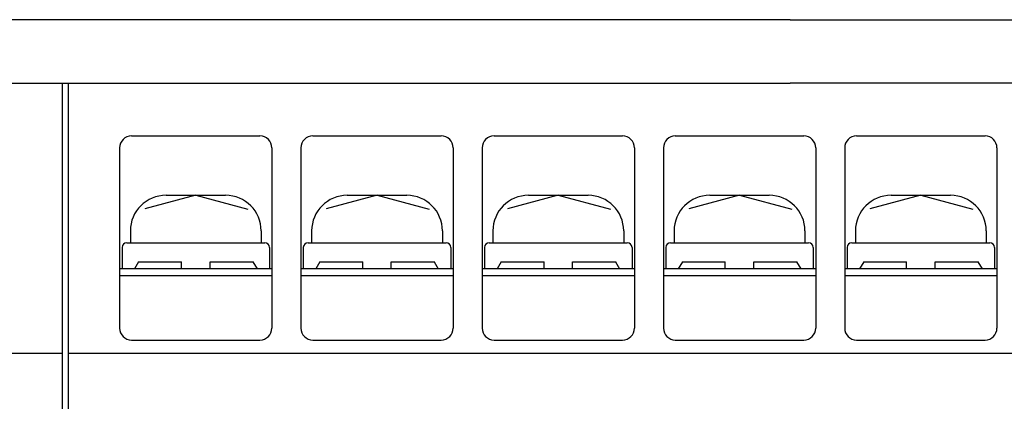
# Model space of a CAD drawing. Extents: x -14 to 223, y 55 to 242.
# Drawn here: x 48 to 90, y 80 to 96 of the extents above; entities that cross this region are included whole.
import ezdxf

# ---------------------------------------------------------------- set-up
doc = ezdxf.new("R2010")
doc.units = 0
doc.header["$MEASUREMENT"] = 0
doc.layers.add('GR1-1', color=7, linetype='CONTINUOUS')

# ---------------------------------------------------------------- blocks, each defined once
blk = doc.blocks.new('BLOCK_417')
at = {"layer": 'GR1-1', "color": 7}
blk.add_lwpolyline([(50.427, 82.295), (125.616, 82.295)], dxfattribs=at)
blk = doc.blocks.new('BLOCK_530')
at = {"layer": 'GR1-1', "color": 7}
blk.add_lwpolyline([(83.436, 91.388), (88.813, 91.388)], dxfattribs=at)
blk = doc.blocks.new('BLOCK_531')
at = {"layer": 'GR1-1', "color": 7}
blk.add_lwpolyline([(89.31, 90.892), (89.31, 83.344)], dxfattribs=at)
blk = doc.blocks.new('BLOCK_532')
at = {"layer": 'GR1-1', "color": 7}
blk.add_lwpolyline([(82.938, 90.892), (82.938, 83.344)], dxfattribs=at)
blk = doc.blocks.new('BLOCK_533')
at = {"layer": 'GR1-1', "color": 7}
blk.add_lwpolyline([(83.436, 82.848), (88.813, 82.848)], dxfattribs=at)
blk = doc.blocks.new('BLOCK_534')
at = {"layer": 'GR1-1', "color": 7}
blk.add_open_spline([(89.31, 90.892), (89.31, 91.166), (89.088, 91.388), (88.813, 91.388), (88.813, 91.388), (88.813, 91.388), (88.813, 91.388), (88.813, 91.388), (88.813, 91.388), (88.813, 91.388)], degree=3, knots=[0, 0, 0, 0, 1, 1, 1, 2, 2, 2, 3, 3, 3, 3], dxfattribs=at)
blk = doc.blocks.new('BLOCK_535')
at = {"layer": 'GR1-1', "color": 7}
blk.add_open_spline([(83.436, 91.388), (83.161, 91.388), (82.938, 91.166), (82.938, 90.892), (82.938, 90.892), (82.938, 90.892), (82.938, 90.892), (82.938, 90.892), (82.938, 90.892), (82.938, 90.892)], degree=3, knots=[0, 0, 0, 0, 1, 1, 1, 2, 2, 2, 3, 3, 3, 3], dxfattribs=at)
blk = doc.blocks.new('BLOCK_536')
at = {"layer": 'GR1-1', "color": 7}
blk.add_open_spline([(82.938, 83.344), (82.938, 83.07), (83.161, 82.848), (83.436, 82.848), (83.436, 82.848), (83.436, 82.848), (83.436, 82.848), (83.436, 82.848), (83.436, 82.848), (83.436, 82.848)], degree=3, knots=[0, 0, 0, 0, 1, 1, 1, 2, 2, 2, 3, 3, 3, 3], dxfattribs=at)
blk = doc.blocks.new('BLOCK_537')
at = {"layer": 'GR1-1', "color": 7}
blk.add_open_spline([(88.813, 82.848), (89.088, 82.848), (89.31, 83.07), (89.31, 83.344), (89.31, 83.344), (89.31, 83.344), (89.31, 83.344), (89.31, 83.344), (89.31, 83.344), (89.31, 83.344)], degree=3, knots=[0, 0, 0, 0, 1, 1, 1, 2, 2, 2, 3, 3, 3, 3], dxfattribs=at)
blk = doc.blocks.new('BLOCK_538')
at = {"layer": 'GR1-1', "color": 7}
blk.add_lwpolyline([(89.31, 85.529), (82.938, 85.529)], dxfattribs=at)
blk = doc.blocks.new('BLOCK_539')
at = {"layer": 'GR1-1', "color": 7}
blk.add_lwpolyline([(89.31, 85.827), (82.938, 85.827)], dxfattribs=at)
blk = doc.blocks.new('BLOCK_540')
at = {"layer": 'GR1-1', "color": 7}
blk.add_lwpolyline([(83.236, 86.919), (89.012, 86.919)], dxfattribs=at)
blk = doc.blocks.new('BLOCK_541')
at = {"layer": 'GR1-1', "color": 7}
blk.add_lwpolyline([(83.037, 86.721), (83.037, 85.827)], dxfattribs=at)
blk = doc.blocks.new('BLOCK_542')
at = {"layer": 'GR1-1', "color": 7}
blk.add_lwpolyline([(83.733, 86.125), (85.527, 86.125)], dxfattribs=at)
blk = doc.blocks.new('BLOCK_543')
at = {"layer": 'GR1-1', "color": 7}
blk.add_lwpolyline([(83.733, 86.125), (83.561, 85.827)], dxfattribs=at)
blk = doc.blocks.new('BLOCK_544')
at = {"layer": 'GR1-1', "color": 7}
blk.add_open_spline([(83.236, 86.919), (83.126, 86.919), (83.037, 86.83), (83.037, 86.721), (83.037, 86.721), (83.037, 86.721), (83.037, 86.721), (83.037, 86.721), (83.037, 86.721), (83.037, 86.721)], degree=3, knots=[0, 0, 0, 0, 1, 1, 1, 2, 2, 2, 3, 3, 3, 3], dxfattribs=at)
blk = doc.blocks.new('BLOCK_545')
at = {"layer": 'GR1-1', "color": 7}
blk.add_lwpolyline([(86.722, 85.827), (86.722, 86.125)], dxfattribs=at)
blk = doc.blocks.new('BLOCK_546')
at = {"layer": 'GR1-1', "color": 7}
blk.add_lwpolyline([(85.527, 85.827), (85.527, 86.125)], dxfattribs=at)
blk = doc.blocks.new('BLOCK_547')
at = {"layer": 'GR1-1', "color": 7}
blk.add_lwpolyline([(86.722, 86.125), (88.541, 86.125)], dxfattribs=at)
blk = doc.blocks.new('BLOCK_548')
at = {"layer": 'GR1-1', "color": 7}
blk.add_lwpolyline([(89.211, 86.721), (89.211, 85.827)], dxfattribs=at)
blk = doc.blocks.new('BLOCK_549')
at = {"layer": 'GR1-1', "color": 7}
blk.add_lwpolyline([(88.515, 86.125), (88.687, 85.827)], dxfattribs=at)
blk = doc.blocks.new('BLOCK_550')
at = {"layer": 'GR1-1', "color": 7}
blk.add_open_spline([(89.211, 86.721), (89.211, 86.83), (89.122, 86.919), (89.012, 86.919), (89.012, 86.919), (89.012, 86.919), (89.012, 86.919), (89.012, 86.919), (89.012, 86.919), (89.012, 86.919)], degree=3, knots=[0, 0, 0, 0, 1, 1, 1, 2, 2, 2, 3, 3, 3, 3], dxfattribs=at)
blk = doc.blocks.new('BLOCK_551')
at = {"layer": 'GR1-1', "color": 7}
blk.add_lwpolyline([(84.879, 88.905), (87.369, 88.905)], dxfattribs=at)
blk = doc.blocks.new('BLOCK_552')
at = {"layer": 'GR1-1', "color": 7}
blk.add_lwpolyline([(88.862, 87.416), (88.862, 86.919)], dxfattribs=at)
blk = doc.blocks.new('BLOCK_553')
at = {"layer": 'GR1-1', "color": 7}
blk.add_lwpolyline([(83.386, 87.416), (83.386, 86.919)], dxfattribs=at)
blk = doc.blocks.new('BLOCK_554')
at = {"layer": 'GR1-1', "color": 7}
blk.add_open_spline([(88.862, 87.416), (88.862, 88.239), (88.194, 88.905), (87.369, 88.905), (87.369, 88.905), (87.369, 88.905), (87.369, 88.905), (87.369, 88.905), (87.369, 88.905), (87.369, 88.905)], degree=3, knots=[0, 0, 0, 0, 1, 1, 1, 2, 2, 2, 3, 3, 3, 3], dxfattribs=at)
blk = doc.blocks.new('BLOCK_555')
at = {"layer": 'GR1-1', "color": 7}
blk.add_open_spline([(84.879, 88.905), (84.055, 88.905), (83.386, 88.239), (83.386, 87.416), (83.386, 87.416), (83.386, 87.416), (83.386, 87.416), (83.386, 87.416), (83.386, 87.416), (83.386, 87.416)], degree=3, knots=[0, 0, 0, 0, 1, 1, 1, 2, 2, 2, 3, 3, 3, 3], dxfattribs=at)
blk = doc.blocks.new('BLOCK_556')
at = {"layer": 'GR1-1', "color": 7}
blk.add_lwpolyline([(86.124, 88.905), (83.997, 88.337)], dxfattribs=at)
blk = doc.blocks.new('BLOCK_557')
at = {"layer": 'GR1-1', "color": 7}
blk.add_lwpolyline([(86.124, 88.905), (88.306, 88.322)], dxfattribs=at)
blk = doc.blocks.new('BLOCK_558')
at = {"layer": 'GR1-1', "color": 7}
blk.add_lwpolyline([(75.848, 91.388), (81.225, 91.388)], dxfattribs=at)
blk = doc.blocks.new('BLOCK_559')
at = {"layer": 'GR1-1', "color": 7}
blk.add_lwpolyline([(81.723, 90.892), (81.723, 83.344)], dxfattribs=at)
blk = doc.blocks.new('BLOCK_560')
at = {"layer": 'GR1-1', "color": 7}
blk.add_lwpolyline([(75.35, 90.892), (75.35, 83.344)], dxfattribs=at)
blk = doc.blocks.new('BLOCK_561')
at = {"layer": 'GR1-1', "color": 7}
blk.add_lwpolyline([(75.848, 82.848), (81.225, 82.848)], dxfattribs=at)
blk = doc.blocks.new('BLOCK_562')
at = {"layer": 'GR1-1', "color": 7}
blk.add_open_spline([(81.723, 90.892), (81.723, 91.166), (81.5, 91.388), (81.225, 91.388), (81.225, 91.388), (81.225, 91.388), (81.225, 91.388), (81.225, 91.388), (81.225, 91.388), (81.225, 91.388)], degree=3, knots=[0, 0, 0, 0, 1, 1, 1, 2, 2, 2, 3, 3, 3, 3], dxfattribs=at)
blk = doc.blocks.new('BLOCK_563')
at = {"layer": 'GR1-1', "color": 7}
blk.add_open_spline([(75.848, 91.388), (75.573, 91.388), (75.35, 91.166), (75.35, 90.892), (75.35, 90.892), (75.35, 90.892), (75.35, 90.892), (75.35, 90.892), (75.35, 90.892), (75.35, 90.892)], degree=3, knots=[0, 0, 0, 0, 1, 1, 1, 2, 2, 2, 3, 3, 3, 3], dxfattribs=at)
blk = doc.blocks.new('BLOCK_564')
at = {"layer": 'GR1-1', "color": 7}
blk.add_open_spline([(75.35, 83.344), (75.35, 83.07), (75.573, 82.848), (75.848, 82.848), (75.848, 82.848), (75.848, 82.848), (75.848, 82.848), (75.848, 82.848), (75.848, 82.848), (75.848, 82.848)], degree=3, knots=[0, 0, 0, 0, 1, 1, 1, 2, 2, 2, 3, 3, 3, 3], dxfattribs=at)
blk = doc.blocks.new('BLOCK_565')
at = {"layer": 'GR1-1', "color": 7}
blk.add_open_spline([(81.225, 82.848), (81.5, 82.848), (81.723, 83.07), (81.723, 83.344), (81.723, 83.344), (81.723, 83.344), (81.723, 83.344), (81.723, 83.344), (81.723, 83.344), (81.723, 83.344)], degree=3, knots=[0, 0, 0, 0, 1, 1, 1, 2, 2, 2, 3, 3, 3, 3], dxfattribs=at)
blk = doc.blocks.new('BLOCK_566')
at = {"layer": 'GR1-1', "color": 7}
blk.add_lwpolyline([(81.723, 85.529), (75.35, 85.529)], dxfattribs=at)
blk = doc.blocks.new('BLOCK_567')
at = {"layer": 'GR1-1', "color": 7}
blk.add_lwpolyline([(81.723, 85.827), (75.35, 85.827)], dxfattribs=at)
blk = doc.blocks.new('BLOCK_568')
at = {"layer": 'GR1-1', "color": 7}
blk.add_lwpolyline([(75.649, 86.919), (81.424, 86.919)], dxfattribs=at)
blk = doc.blocks.new('BLOCK_569')
at = {"layer": 'GR1-1', "color": 7}
blk.add_lwpolyline([(75.45, 86.721), (75.45, 85.827)], dxfattribs=at)
blk = doc.blocks.new('BLOCK_570')
at = {"layer": 'GR1-1', "color": 7}
blk.add_lwpolyline([(76.146, 86.125), (77.939, 86.125)], dxfattribs=at)
blk = doc.blocks.new('BLOCK_571')
at = {"layer": 'GR1-1', "color": 7}
blk.add_lwpolyline([(76.146, 86.125), (75.973, 85.827)], dxfattribs=at)
blk = doc.blocks.new('BLOCK_572')
at = {"layer": 'GR1-1', "color": 7}
blk.add_open_spline([(75.649, 86.919), (75.539, 86.919), (75.45, 86.83), (75.45, 86.721), (75.45, 86.721), (75.45, 86.721), (75.45, 86.721), (75.45, 86.721), (75.45, 86.721), (75.45, 86.721)], degree=3, knots=[0, 0, 0, 0, 1, 1, 1, 2, 2, 2, 3, 3, 3, 3], dxfattribs=at)
blk = doc.blocks.new('BLOCK_573')
at = {"layer": 'GR1-1', "color": 7}
blk.add_lwpolyline([(79.134, 85.827), (79.134, 86.125)], dxfattribs=at)
blk = doc.blocks.new('BLOCK_574')
at = {"layer": 'GR1-1', "color": 7}
blk.add_lwpolyline([(77.939, 85.827), (77.939, 86.125)], dxfattribs=at)
blk = doc.blocks.new('BLOCK_575')
at = {"layer": 'GR1-1', "color": 7}
blk.add_lwpolyline([(79.134, 86.125), (80.953, 86.125)], dxfattribs=at)
blk = doc.blocks.new('BLOCK_576')
at = {"layer": 'GR1-1', "color": 7}
blk.add_lwpolyline([(81.623, 86.721), (81.623, 85.827)], dxfattribs=at)
blk = doc.blocks.new('BLOCK_577')
at = {"layer": 'GR1-1', "color": 7}
blk.add_lwpolyline([(80.927, 86.125), (81.1, 85.827)], dxfattribs=at)
blk = doc.blocks.new('BLOCK_578')
at = {"layer": 'GR1-1', "color": 7}
blk.add_open_spline([(81.623, 86.721), (81.623, 86.83), (81.534, 86.919), (81.424, 86.919), (81.424, 86.919), (81.424, 86.919), (81.424, 86.919), (81.424, 86.919), (81.424, 86.919), (81.424, 86.919)], degree=3, knots=[0, 0, 0, 0, 1, 1, 1, 2, 2, 2, 3, 3, 3, 3], dxfattribs=at)
blk = doc.blocks.new('BLOCK_579')
at = {"layer": 'GR1-1', "color": 7}
blk.add_lwpolyline([(77.292, 88.905), (79.781, 88.905)], dxfattribs=at)
blk = doc.blocks.new('BLOCK_580')
at = {"layer": 'GR1-1', "color": 7}
blk.add_lwpolyline([(81.275, 87.416), (81.275, 86.919)], dxfattribs=at)
blk = doc.blocks.new('BLOCK_581')
at = {"layer": 'GR1-1', "color": 7}
blk.add_lwpolyline([(75.798, 87.416), (75.798, 86.919)], dxfattribs=at)
blk = doc.blocks.new('BLOCK_582')
at = {"layer": 'GR1-1', "color": 7}
blk.add_open_spline([(81.275, 87.416), (81.275, 88.239), (80.606, 88.905), (79.781, 88.905), (79.781, 88.905), (79.781, 88.905), (79.781, 88.905), (79.781, 88.905), (79.781, 88.905), (79.781, 88.905)], degree=3, knots=[0, 0, 0, 0, 1, 1, 1, 2, 2, 2, 3, 3, 3, 3], dxfattribs=at)
blk = doc.blocks.new('BLOCK_583')
at = {"layer": 'GR1-1', "color": 7}
blk.add_open_spline([(77.292, 88.905), (76.467, 88.905), (75.798, 88.239), (75.798, 87.416), (75.798, 87.416), (75.798, 87.416), (75.798, 87.416), (75.798, 87.416), (75.798, 87.416), (75.798, 87.416)], degree=3, knots=[0, 0, 0, 0, 1, 1, 1, 2, 2, 2, 3, 3, 3, 3], dxfattribs=at)
blk = doc.blocks.new('BLOCK_584')
at = {"layer": 'GR1-1', "color": 7}
blk.add_lwpolyline([(78.537, 88.905), (76.41, 88.337)], dxfattribs=at)
blk = doc.blocks.new('BLOCK_585')
at = {"layer": 'GR1-1', "color": 7}
blk.add_lwpolyline([(78.537, 88.905), (80.719, 88.322)], dxfattribs=at)
blk = doc.blocks.new('BLOCK_586')
at = {"layer": 'GR1-1', "color": 7}
blk.add_lwpolyline([(68.26, 91.388), (73.637, 91.388)], dxfattribs=at)
blk = doc.blocks.new('BLOCK_587')
at = {"layer": 'GR1-1', "color": 7}
blk.add_lwpolyline([(74.135, 90.892), (74.135, 83.344)], dxfattribs=at)
blk = doc.blocks.new('BLOCK_588')
at = {"layer": 'GR1-1', "color": 7}
blk.add_lwpolyline([(67.762, 90.892), (67.762, 83.344)], dxfattribs=at)
blk = doc.blocks.new('BLOCK_589')
at = {"layer": 'GR1-1', "color": 7}
blk.add_lwpolyline([(68.26, 82.848), (73.637, 82.848)], dxfattribs=at)
blk = doc.blocks.new('BLOCK_590')
at = {"layer": 'GR1-1', "color": 7}
blk.add_open_spline([(74.135, 90.892), (74.135, 91.166), (73.912, 91.388), (73.637, 91.388), (73.637, 91.388), (73.637, 91.388), (73.637, 91.388), (73.637, 91.388), (73.637, 91.388), (73.637, 91.388)], degree=3, knots=[0, 0, 0, 0, 1, 1, 1, 2, 2, 2, 3, 3, 3, 3], dxfattribs=at)
blk = doc.blocks.new('BLOCK_591')
at = {"layer": 'GR1-1', "color": 7}
blk.add_open_spline([(68.26, 91.388), (67.985, 91.388), (67.762, 91.166), (67.762, 90.892), (67.762, 90.892), (67.762, 90.892), (67.762, 90.892), (67.762, 90.892), (67.762, 90.892), (67.762, 90.892)], degree=3, knots=[0, 0, 0, 0, 1, 1, 1, 2, 2, 2, 3, 3, 3, 3], dxfattribs=at)
blk = doc.blocks.new('BLOCK_592')
at = {"layer": 'GR1-1', "color": 7}
blk.add_open_spline([(67.762, 83.344), (67.762, 83.07), (67.985, 82.848), (68.26, 82.848), (68.26, 82.848), (68.26, 82.848), (68.26, 82.848), (68.26, 82.848), (68.26, 82.848), (68.26, 82.848)], degree=3, knots=[0, 0, 0, 0, 1, 1, 1, 2, 2, 2, 3, 3, 3, 3], dxfattribs=at)
blk = doc.blocks.new('BLOCK_593')
at = {"layer": 'GR1-1', "color": 7}
blk.add_open_spline([(73.637, 82.848), (73.912, 82.848), (74.135, 83.07), (74.135, 83.344), (74.135, 83.344), (74.135, 83.344), (74.135, 83.344), (74.135, 83.344), (74.135, 83.344), (74.135, 83.344)], degree=3, knots=[0, 0, 0, 0, 1, 1, 1, 2, 2, 2, 3, 3, 3, 3], dxfattribs=at)
blk = doc.blocks.new('BLOCK_594')
at = {"layer": 'GR1-1', "color": 7}
blk.add_lwpolyline([(74.135, 85.529), (67.762, 85.529)], dxfattribs=at)
blk = doc.blocks.new('BLOCK_595')
at = {"layer": 'GR1-1', "color": 7}
blk.add_lwpolyline([(74.135, 85.827), (67.762, 85.827)], dxfattribs=at)
blk = doc.blocks.new('BLOCK_596')
at = {"layer": 'GR1-1', "color": 7}
blk.add_lwpolyline([(68.061, 86.919), (73.836, 86.919)], dxfattribs=at)
blk = doc.blocks.new('BLOCK_597')
at = {"layer": 'GR1-1', "color": 7}
blk.add_lwpolyline([(67.862, 86.721), (67.862, 85.827)], dxfattribs=at)
blk = doc.blocks.new('BLOCK_598')
at = {"layer": 'GR1-1', "color": 7}
blk.add_lwpolyline([(68.558, 86.125), (70.351, 86.125)], dxfattribs=at)
blk = doc.blocks.new('BLOCK_599')
at = {"layer": 'GR1-1', "color": 7}
blk.add_lwpolyline([(68.558, 86.125), (68.386, 85.827)], dxfattribs=at)
blk = doc.blocks.new('BLOCK_600')
at = {"layer": 'GR1-1', "color": 7}
blk.add_open_spline([(68.061, 86.919), (67.951, 86.919), (67.862, 86.83), (67.862, 86.721), (67.862, 86.721), (67.862, 86.721), (67.862, 86.721), (67.862, 86.721), (67.862, 86.721), (67.862, 86.721)], degree=3, knots=[0, 0, 0, 0, 1, 1, 1, 2, 2, 2, 3, 3, 3, 3], dxfattribs=at)
blk = doc.blocks.new('BLOCK_601')
at = {"layer": 'GR1-1', "color": 7}
blk.add_lwpolyline([(71.546, 85.827), (71.546, 86.125)], dxfattribs=at)
blk = doc.blocks.new('BLOCK_602')
at = {"layer": 'GR1-1', "color": 7}
blk.add_lwpolyline([(70.351, 85.827), (70.351, 86.125)], dxfattribs=at)
blk = doc.blocks.new('BLOCK_603')
at = {"layer": 'GR1-1', "color": 7}
blk.add_lwpolyline([(71.546, 86.125), (73.366, 86.125)], dxfattribs=at)
blk = doc.blocks.new('BLOCK_604')
at = {"layer": 'GR1-1', "color": 7}
blk.add_lwpolyline([(74.036, 86.721), (74.036, 85.827)], dxfattribs=at)
blk = doc.blocks.new('BLOCK_605')
at = {"layer": 'GR1-1', "color": 7}
blk.add_lwpolyline([(73.34, 86.125), (73.512, 85.827)], dxfattribs=at)
blk = doc.blocks.new('BLOCK_606')
at = {"layer": 'GR1-1', "color": 7}
blk.add_open_spline([(74.036, 86.721), (74.036, 86.83), (73.946, 86.919), (73.836, 86.919), (73.836, 86.919), (73.836, 86.919), (73.836, 86.919), (73.836, 86.919), (73.836, 86.919), (73.836, 86.919)], degree=3, knots=[0, 0, 0, 0, 1, 1, 1, 2, 2, 2, 3, 3, 3, 3], dxfattribs=at)
blk = doc.blocks.new('BLOCK_607')
at = {"layer": 'GR1-1', "color": 7}
blk.add_lwpolyline([(69.704, 88.905), (72.194, 88.905)], dxfattribs=at)
blk = doc.blocks.new('BLOCK_608')
at = {"layer": 'GR1-1', "color": 7}
blk.add_lwpolyline([(73.687, 87.416), (73.687, 86.919)], dxfattribs=at)
blk = doc.blocks.new('BLOCK_609')
at = {"layer": 'GR1-1', "color": 7}
blk.add_lwpolyline([(68.211, 87.416), (68.211, 86.919)], dxfattribs=at)
blk = doc.blocks.new('BLOCK_610')
at = {"layer": 'GR1-1', "color": 7}
blk.add_open_spline([(73.687, 87.416), (73.687, 88.239), (73.019, 88.905), (72.194, 88.905), (72.194, 88.905), (72.194, 88.905), (72.194, 88.905), (72.194, 88.905), (72.194, 88.905), (72.194, 88.905)], degree=3, knots=[0, 0, 0, 0, 1, 1, 1, 2, 2, 2, 3, 3, 3, 3], dxfattribs=at)
blk = doc.blocks.new('BLOCK_611')
at = {"layer": 'GR1-1', "color": 7}
blk.add_open_spline([(69.704, 88.905), (68.879, 88.905), (68.211, 88.239), (68.211, 87.416), (68.211, 87.416), (68.211, 87.416), (68.211, 87.416), (68.211, 87.416), (68.211, 87.416), (68.211, 87.416)], degree=3, knots=[0, 0, 0, 0, 1, 1, 1, 2, 2, 2, 3, 3, 3, 3], dxfattribs=at)
blk = doc.blocks.new('BLOCK_612')
at = {"layer": 'GR1-1', "color": 7}
blk.add_lwpolyline([(70.949, 88.905), (68.822, 88.337)], dxfattribs=at)
blk = doc.blocks.new('BLOCK_613')
at = {"layer": 'GR1-1', "color": 7}
blk.add_lwpolyline([(70.949, 88.905), (73.131, 88.322)], dxfattribs=at)
blk = doc.blocks.new('BLOCK_614')
at = {"layer": 'GR1-1', "color": 7}
blk.add_lwpolyline([(60.673, 91.388), (66.05, 91.388)], dxfattribs=at)
blk = doc.blocks.new('BLOCK_615')
at = {"layer": 'GR1-1', "color": 7}
blk.add_lwpolyline([(66.548, 90.892), (66.548, 83.344)], dxfattribs=at)
blk = doc.blocks.new('BLOCK_616')
at = {"layer": 'GR1-1', "color": 7}
blk.add_lwpolyline([(60.175, 90.892), (60.175, 83.344)], dxfattribs=at)
blk = doc.blocks.new('BLOCK_617')
at = {"layer": 'GR1-1', "color": 7}
blk.add_lwpolyline([(60.673, 82.848), (66.05, 82.848)], dxfattribs=at)
blk = doc.blocks.new('BLOCK_618')
at = {"layer": 'GR1-1', "color": 7}
blk.add_open_spline([(66.548, 90.892), (66.548, 91.166), (66.325, 91.388), (66.05, 91.388), (66.05, 91.388), (66.05, 91.388), (66.05, 91.388), (66.05, 91.388), (66.05, 91.388), (66.05, 91.388)], degree=3, knots=[0, 0, 0, 0, 1, 1, 1, 2, 2, 2, 3, 3, 3, 3], dxfattribs=at)
blk = doc.blocks.new('BLOCK_619')
at = {"layer": 'GR1-1', "color": 7}
blk.add_open_spline([(60.673, 91.388), (60.398, 91.388), (60.175, 91.166), (60.175, 90.892), (60.175, 90.892), (60.175, 90.892), (60.175, 90.892), (60.175, 90.892), (60.175, 90.892), (60.175, 90.892)], degree=3, knots=[0, 0, 0, 0, 1, 1, 1, 2, 2, 2, 3, 3, 3, 3], dxfattribs=at)
blk = doc.blocks.new('BLOCK_620')
at = {"layer": 'GR1-1', "color": 7}
blk.add_open_spline([(60.175, 83.344), (60.175, 83.07), (60.398, 82.848), (60.673, 82.848), (60.673, 82.848), (60.673, 82.848), (60.673, 82.848), (60.673, 82.848), (60.673, 82.848), (60.673, 82.848)], degree=3, knots=[0, 0, 0, 0, 1, 1, 1, 2, 2, 2, 3, 3, 3, 3], dxfattribs=at)
blk = doc.blocks.new('BLOCK_621')
at = {"layer": 'GR1-1', "color": 7}
blk.add_open_spline([(66.05, 82.848), (66.325, 82.848), (66.548, 83.07), (66.548, 83.344), (66.548, 83.344), (66.548, 83.344), (66.548, 83.344), (66.548, 83.344), (66.548, 83.344), (66.548, 83.344)], degree=3, knots=[0, 0, 0, 0, 1, 1, 1, 2, 2, 2, 3, 3, 3, 3], dxfattribs=at)
blk = doc.blocks.new('BLOCK_622')
at = {"layer": 'GR1-1', "color": 7}
blk.add_lwpolyline([(66.548, 85.529), (60.175, 85.529)], dxfattribs=at)
blk = doc.blocks.new('BLOCK_623')
at = {"layer": 'GR1-1', "color": 7}
blk.add_lwpolyline([(66.548, 85.827), (60.175, 85.827)], dxfattribs=at)
blk = doc.blocks.new('BLOCK_624')
at = {"layer": 'GR1-1', "color": 7}
blk.add_lwpolyline([(60.474, 86.919), (66.249, 86.919)], dxfattribs=at)
blk = doc.blocks.new('BLOCK_625')
at = {"layer": 'GR1-1', "color": 7}
blk.add_lwpolyline([(60.275, 86.721), (60.275, 85.827)], dxfattribs=at)
blk = doc.blocks.new('BLOCK_626')
at = {"layer": 'GR1-1', "color": 7}
blk.add_lwpolyline([(60.97, 86.125), (62.764, 86.125)], dxfattribs=at)
blk = doc.blocks.new('BLOCK_627')
at = {"layer": 'GR1-1', "color": 7}
blk.add_lwpolyline([(60.97, 86.125), (60.798, 85.827)], dxfattribs=at)
blk = doc.blocks.new('BLOCK_628')
at = {"layer": 'GR1-1', "color": 7}
blk.add_open_spline([(60.474, 86.919), (60.364, 86.919), (60.275, 86.83), (60.275, 86.721), (60.275, 86.721), (60.275, 86.721), (60.275, 86.721), (60.275, 86.721), (60.275, 86.721), (60.275, 86.721)], degree=3, knots=[0, 0, 0, 0, 1, 1, 1, 2, 2, 2, 3, 3, 3, 3], dxfattribs=at)
blk = doc.blocks.new('BLOCK_629')
at = {"layer": 'GR1-1', "color": 7}
blk.add_lwpolyline([(63.959, 85.827), (63.959, 86.125)], dxfattribs=at)
blk = doc.blocks.new('BLOCK_630')
at = {"layer": 'GR1-1', "color": 7}
blk.add_lwpolyline([(62.764, 85.827), (62.764, 86.125)], dxfattribs=at)
blk = doc.blocks.new('BLOCK_631')
at = {"layer": 'GR1-1', "color": 7}
blk.add_lwpolyline([(63.959, 86.125), (65.778, 86.125)], dxfattribs=at)
blk = doc.blocks.new('BLOCK_632')
at = {"layer": 'GR1-1', "color": 7}
blk.add_lwpolyline([(66.448, 86.721), (66.448, 85.827)], dxfattribs=at)
blk = doc.blocks.new('BLOCK_633')
at = {"layer": 'GR1-1', "color": 7}
blk.add_lwpolyline([(65.752, 86.125), (65.925, 85.827)], dxfattribs=at)
blk = doc.blocks.new('BLOCK_634')
at = {"layer": 'GR1-1', "color": 7}
blk.add_open_spline([(66.448, 86.721), (66.448, 86.83), (66.359, 86.919), (66.249, 86.919), (66.249, 86.919), (66.249, 86.919), (66.249, 86.919), (66.249, 86.919), (66.249, 86.919), (66.249, 86.919)], degree=3, knots=[0, 0, 0, 0, 1, 1, 1, 2, 2, 2, 3, 3, 3, 3], dxfattribs=at)
blk = doc.blocks.new('BLOCK_635')
at = {"layer": 'GR1-1', "color": 7}
blk.add_lwpolyline([(62.117, 88.905), (64.606, 88.905)], dxfattribs=at)
blk = doc.blocks.new('BLOCK_636')
at = {"layer": 'GR1-1', "color": 7}
blk.add_lwpolyline([(66.1, 87.416), (66.1, 86.919)], dxfattribs=at)
blk = doc.blocks.new('BLOCK_637')
at = {"layer": 'GR1-1', "color": 7}
blk.add_lwpolyline([(60.623, 87.416), (60.623, 86.919)], dxfattribs=at)
blk = doc.blocks.new('BLOCK_638')
at = {"layer": 'GR1-1', "color": 7}
blk.add_open_spline([(66.1, 87.416), (66.1, 88.239), (65.431, 88.905), (64.606, 88.905), (64.606, 88.905), (64.606, 88.905), (64.606, 88.905), (64.606, 88.905), (64.606, 88.905), (64.606, 88.905)], degree=3, knots=[0, 0, 0, 0, 1, 1, 1, 2, 2, 2, 3, 3, 3, 3], dxfattribs=at)
blk = doc.blocks.new('BLOCK_639')
at = {"layer": 'GR1-1', "color": 7}
blk.add_open_spline([(62.117, 88.905), (61.292, 88.905), (60.623, 88.239), (60.623, 87.416), (60.623, 87.416), (60.623, 87.416), (60.623, 87.416), (60.623, 87.416), (60.623, 87.416), (60.623, 87.416)], degree=3, knots=[0, 0, 0, 0, 1, 1, 1, 2, 2, 2, 3, 3, 3, 3], dxfattribs=at)
blk = doc.blocks.new('BLOCK_640')
at = {"layer": 'GR1-1', "color": 7}
blk.add_lwpolyline([(63.361, 88.905), (61.234, 88.337)], dxfattribs=at)
blk = doc.blocks.new('BLOCK_641')
at = {"layer": 'GR1-1', "color": 7}
blk.add_lwpolyline([(63.361, 88.905), (65.544, 88.322)], dxfattribs=at)
blk = doc.blocks.new('BLOCK_642')
at = {"layer": 'GR1-1', "color": 7}
blk.add_lwpolyline([(53.085, 91.388), (58.462, 91.388)], dxfattribs=at)
blk = doc.blocks.new('BLOCK_643')
at = {"layer": 'GR1-1', "color": 7}
blk.add_lwpolyline([(58.96, 90.892), (58.96, 83.344)], dxfattribs=at)
blk = doc.blocks.new('BLOCK_644')
at = {"layer": 'GR1-1', "color": 7}
blk.add_lwpolyline([(52.587, 90.892), (52.587, 83.344)], dxfattribs=at)
blk = doc.blocks.new('BLOCK_645')
at = {"layer": 'GR1-1', "color": 7}
blk.add_lwpolyline([(53.085, 82.848), (58.462, 82.848)], dxfattribs=at)
blk = doc.blocks.new('BLOCK_646')
at = {"layer": 'GR1-1', "color": 7}
blk.add_open_spline([(58.96, 90.892), (58.96, 91.166), (58.737, 91.388), (58.462, 91.388), (58.462, 91.388), (58.462, 91.388), (58.462, 91.388), (58.462, 91.388), (58.462, 91.388), (58.462, 91.388)], degree=3, knots=[0, 0, 0, 0, 1, 1, 1, 2, 2, 2, 3, 3, 3, 3], dxfattribs=at)
blk = doc.blocks.new('BLOCK_647')
at = {"layer": 'GR1-1', "color": 7}
blk.add_open_spline([(53.085, 91.388), (52.81, 91.388), (52.587, 91.166), (52.587, 90.892), (52.587, 90.892), (52.587, 90.892), (52.587, 90.892), (52.587, 90.892), (52.587, 90.892), (52.587, 90.892)], degree=3, knots=[0, 0, 0, 0, 1, 1, 1, 2, 2, 2, 3, 3, 3, 3], dxfattribs=at)
blk = doc.blocks.new('BLOCK_648')
at = {"layer": 'GR1-1', "color": 7}
blk.add_open_spline([(52.587, 83.344), (52.587, 83.07), (52.81, 82.848), (53.085, 82.848), (53.085, 82.848), (53.085, 82.848), (53.085, 82.848), (53.085, 82.848), (53.085, 82.848), (53.085, 82.848)], degree=3, knots=[0, 0, 0, 0, 1, 1, 1, 2, 2, 2, 3, 3, 3, 3], dxfattribs=at)
blk = doc.blocks.new('BLOCK_649')
at = {"layer": 'GR1-1', "color": 7}
blk.add_open_spline([(58.462, 82.848), (58.737, 82.848), (58.96, 83.07), (58.96, 83.344), (58.96, 83.344), (58.96, 83.344), (58.96, 83.344), (58.96, 83.344), (58.96, 83.344), (58.96, 83.344)], degree=3, knots=[0, 0, 0, 0, 1, 1, 1, 2, 2, 2, 3, 3, 3, 3], dxfattribs=at)
blk = doc.blocks.new('BLOCK_650')
at = {"layer": 'GR1-1', "color": 7}
blk.add_lwpolyline([(58.96, 85.529), (52.587, 85.529)], dxfattribs=at)
blk = doc.blocks.new('BLOCK_651')
at = {"layer": 'GR1-1', "color": 7}
blk.add_lwpolyline([(58.96, 85.827), (52.587, 85.827)], dxfattribs=at)
blk = doc.blocks.new('BLOCK_652')
at = {"layer": 'GR1-1', "color": 7}
blk.add_lwpolyline([(52.886, 86.919), (58.661, 86.919)], dxfattribs=at)
blk = doc.blocks.new('BLOCK_653')
at = {"layer": 'GR1-1', "color": 7}
blk.add_lwpolyline([(52.687, 86.721), (52.687, 85.827)], dxfattribs=at)
blk = doc.blocks.new('BLOCK_654')
at = {"layer": 'GR1-1', "color": 7}
blk.add_lwpolyline([(53.383, 86.125), (55.176, 86.125)], dxfattribs=at)
blk = doc.blocks.new('BLOCK_655')
at = {"layer": 'GR1-1', "color": 7}
blk.add_lwpolyline([(53.383, 86.125), (53.21, 85.827)], dxfattribs=at)
blk = doc.blocks.new('BLOCK_656')
at = {"layer": 'GR1-1', "color": 7}
blk.add_open_spline([(52.886, 86.919), (52.776, 86.919), (52.687, 86.83), (52.687, 86.721), (52.687, 86.721), (52.687, 86.721), (52.687, 86.721), (52.687, 86.721), (52.687, 86.721), (52.687, 86.721)], degree=3, knots=[0, 0, 0, 0, 1, 1, 1, 2, 2, 2, 3, 3, 3, 3], dxfattribs=at)
blk = doc.blocks.new('BLOCK_657')
at = {"layer": 'GR1-1', "color": 7}
blk.add_lwpolyline([(56.371, 85.827), (56.371, 86.125)], dxfattribs=at)
blk = doc.blocks.new('BLOCK_658')
at = {"layer": 'GR1-1', "color": 7}
blk.add_lwpolyline([(55.176, 85.827), (55.176, 86.125)], dxfattribs=at)
blk = doc.blocks.new('BLOCK_659')
at = {"layer": 'GR1-1', "color": 7}
blk.add_lwpolyline([(56.371, 86.125), (58.19, 86.125)], dxfattribs=at)
blk = doc.blocks.new('BLOCK_660')
at = {"layer": 'GR1-1', "color": 7}
blk.add_lwpolyline([(58.861, 86.721), (58.861, 85.827)], dxfattribs=at)
blk = doc.blocks.new('BLOCK_661')
at = {"layer": 'GR1-1', "color": 7}
blk.add_lwpolyline([(58.165, 86.125), (58.337, 85.827)], dxfattribs=at)
blk = doc.blocks.new('BLOCK_662')
at = {"layer": 'GR1-1', "color": 7}
blk.add_open_spline([(58.861, 86.721), (58.861, 86.83), (58.771, 86.919), (58.661, 86.919), (58.661, 86.919), (58.661, 86.919), (58.661, 86.919), (58.661, 86.919), (58.661, 86.919), (58.661, 86.919)], degree=3, knots=[0, 0, 0, 0, 1, 1, 1, 2, 2, 2, 3, 3, 3, 3], dxfattribs=at)
blk = doc.blocks.new('BLOCK_663')
at = {"layer": 'GR1-1', "color": 7}
blk.add_lwpolyline([(54.529, 88.905), (57.018, 88.905)], dxfattribs=at)
blk = doc.blocks.new('BLOCK_664')
at = {"layer": 'GR1-1', "color": 7}
blk.add_lwpolyline([(58.512, 87.416), (58.512, 86.919)], dxfattribs=at)
blk = doc.blocks.new('BLOCK_665')
at = {"layer": 'GR1-1', "color": 7}
blk.add_lwpolyline([(53.035, 87.416), (53.035, 86.919)], dxfattribs=at)
blk = doc.blocks.new('BLOCK_666')
at = {"layer": 'GR1-1', "color": 7}
blk.add_open_spline([(58.512, 87.416), (58.512, 88.239), (57.843, 88.905), (57.018, 88.905), (57.018, 88.905), (57.018, 88.905), (57.018, 88.905), (57.018, 88.905), (57.018, 88.905), (57.018, 88.905)], degree=3, knots=[0, 0, 0, 0, 1, 1, 1, 2, 2, 2, 3, 3, 3, 3], dxfattribs=at)
blk = doc.blocks.new('BLOCK_667')
at = {"layer": 'GR1-1', "color": 7}
blk.add_open_spline([(54.529, 88.905), (53.704, 88.905), (53.035, 88.239), (53.035, 87.416), (53.035, 87.416), (53.035, 87.416), (53.035, 87.416), (53.035, 87.416), (53.035, 87.416), (53.035, 87.416)], degree=3, knots=[0, 0, 0, 0, 1, 1, 1, 2, 2, 2, 3, 3, 3, 3], dxfattribs=at)
blk = doc.blocks.new('BLOCK_668')
at = {"layer": 'GR1-1', "color": 7}
blk.add_lwpolyline([(55.774, 88.905), (53.647, 88.337)], dxfattribs=at)
blk = doc.blocks.new('BLOCK_669')
at = {"layer": 'GR1-1', "color": 7}
blk.add_lwpolyline([(55.774, 88.905), (57.956, 88.322)], dxfattribs=at)
blk = doc.blocks.new('BLOCK_894')
at = {"layer": 'GR1-1', "color": 7}
blk.add_lwpolyline([(5.339, 82.295), (50.178, 82.295)], dxfattribs=at)
blk = doc.blocks.new('BLOCK_1162')
at = {"layer": 'GR1-1', "color": 7}
blk.add_lwpolyline([(50.427, 93.598), (50.427, 67.455)], dxfattribs=at)
blk = doc.blocks.new('BLOCK_1163')
at = {"layer": 'GR1-1', "color": 7}
blk.add_lwpolyline([(50.178, 93.598), (50.178, 67.455)], dxfattribs=at)
blk = doc.blocks.new('BLOCK_1166')
at = {"layer": 'GR1-1', "color": 7}
blk.add_lwpolyline([(127.303, 93.598), (80.652, 93.598)], dxfattribs=at)
blk = doc.blocks.new('BLOCK_1167')
at = {"layer": 'GR1-1', "color": 7}
blk.add_lwpolyline([(80.652, 96.254), (126.292, 96.254)], dxfattribs=at)
blk = doc.blocks.new('BLOCK_1171')
at = {"layer": 'GR1-1', "color": 7}
blk.add_lwpolyline([(3.651, 93.598), (80.652, 93.598)], dxfattribs=at)
blk = doc.blocks.new('BLOCK_1172')
at = {"layer": 'GR1-1', "color": 7}
blk.add_lwpolyline([(80.652, 96.254), (4.663, 96.254)], dxfattribs=at)

msp = doc.modelspace()

# ---------------------------------------------------------------- block references
at = {"layer": 'GR1-1'}
for name in ['BLOCK_1172', 'BLOCK_1167', 'BLOCK_1171', 'BLOCK_1163', 'BLOCK_1162', 'BLOCK_1166', 'BLOCK_647', 'BLOCK_642', 'BLOCK_646', 'BLOCK_619', 'BLOCK_614', 'BLOCK_618', 'BLOCK_591', 'BLOCK_586', 'BLOCK_590', 'BLOCK_563', 'BLOCK_558', 'BLOCK_562', 'BLOCK_535', 'BLOCK_530', 'BLOCK_534', 'BLOCK_644', 'BLOCK_643', 'BLOCK_616', 'BLOCK_615', 'BLOCK_588', 'BLOCK_587', 'BLOCK_560', 'BLOCK_559', 'BLOCK_532', 'BLOCK_531', 'BLOCK_667', 'BLOCK_668', 'BLOCK_663', 'BLOCK_669', 'BLOCK_666', 'BLOCK_639', 'BLOCK_640', 'BLOCK_635', 'BLOCK_641', 'BLOCK_638', 'BLOCK_611', 'BLOCK_612', 'BLOCK_607', 'BLOCK_613', 'BLOCK_610', 'BLOCK_583', 'BLOCK_584', 'BLOCK_579', 'BLOCK_585', 'BLOCK_582', 'BLOCK_555', 'BLOCK_556', 'BLOCK_551', 'BLOCK_557', 'BLOCK_554', 'BLOCK_665', 'BLOCK_664', 'BLOCK_637', 'BLOCK_636', 'BLOCK_609', 'BLOCK_608', 'BLOCK_581', 'BLOCK_580', 'BLOCK_553', 'BLOCK_552', 'BLOCK_656', 'BLOCK_653', 'BLOCK_652', 'BLOCK_662', 'BLOCK_660', 'BLOCK_628', 'BLOCK_625', 'BLOCK_624', 'BLOCK_634', 'BLOCK_632', 'BLOCK_600', 'BLOCK_597', 'BLOCK_596', 'BLOCK_606', 'BLOCK_604', 'BLOCK_572', 'BLOCK_569', 'BLOCK_568', 'BLOCK_578', 'BLOCK_576', 'BLOCK_544', 'BLOCK_541', 'BLOCK_540', 'BLOCK_550', 'BLOCK_548', 'BLOCK_651', 'BLOCK_655', 'BLOCK_654', 'BLOCK_658', 'BLOCK_657', 'BLOCK_659', 'BLOCK_661', 'BLOCK_623', 'BLOCK_627', 'BLOCK_626', 'BLOCK_630', 'BLOCK_629', 'BLOCK_631', 'BLOCK_633', 'BLOCK_595', 'BLOCK_599', 'BLOCK_598', 'BLOCK_602', 'BLOCK_601', 'BLOCK_603', 'BLOCK_605', 'BLOCK_567', 'BLOCK_571', 'BLOCK_570', 'BLOCK_574', 'BLOCK_573', 'BLOCK_575', 'BLOCK_577', 'BLOCK_539', 'BLOCK_543', 'BLOCK_542', 'BLOCK_546', 'BLOCK_545', 'BLOCK_547', 'BLOCK_549', 'BLOCK_650', 'BLOCK_622', 'BLOCK_594', 'BLOCK_566', 'BLOCK_538', 'BLOCK_648', 'BLOCK_649', 'BLOCK_620', 'BLOCK_621', 'BLOCK_592', 'BLOCK_593', 'BLOCK_564', 'BLOCK_565', 'BLOCK_536', 'BLOCK_537', 'BLOCK_645', 'BLOCK_617', 'BLOCK_589', 'BLOCK_561', 'BLOCK_533', 'BLOCK_894', 'BLOCK_417']:
    msp.add_blockref(name, (0, 0), dxfattribs=at)

doc.saveas('drawing.dxf')
